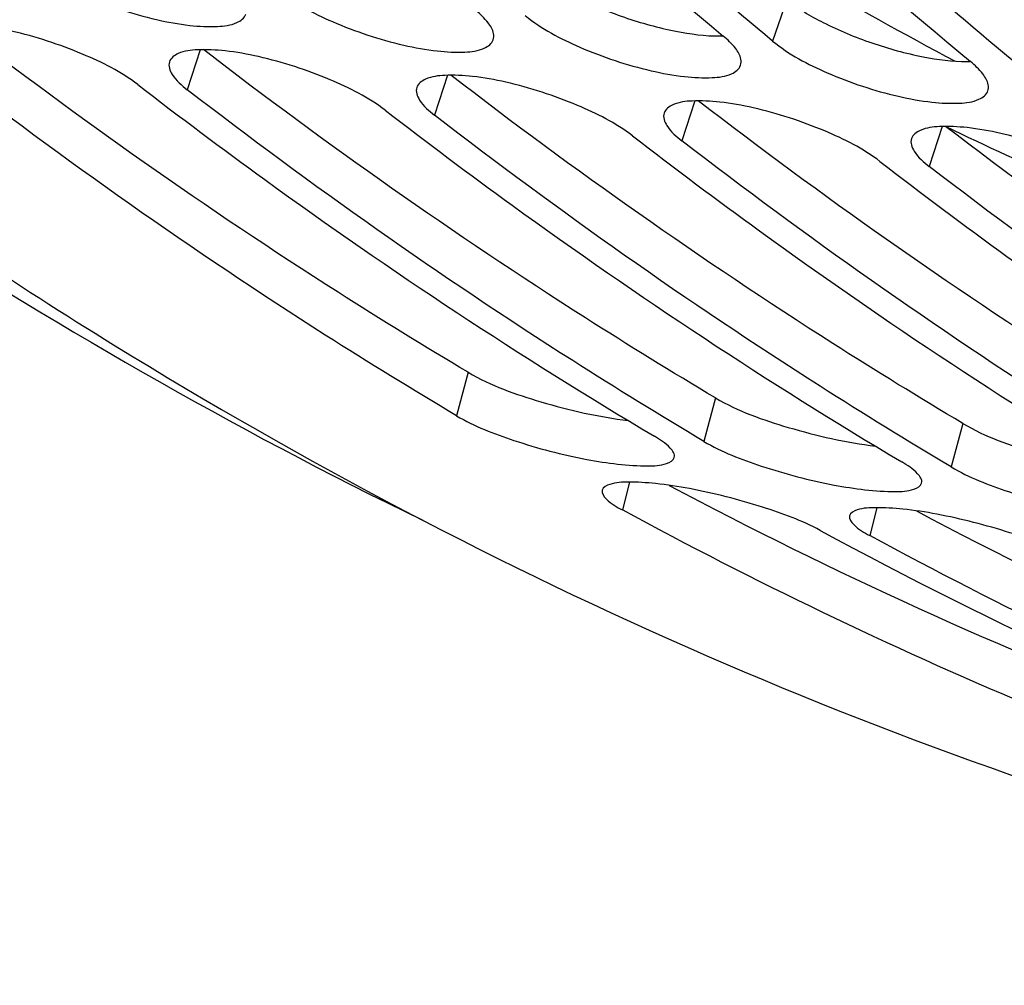
# Model space of a CAD drawing. Units: millimetres. Extents: x 0 to 594, y 0 to 420.
# Drawn here: x 219 to 221, y 65 to 67 of the extents above; entities that cross this region are included whole.
import ezdxf

# ---------------------------------------------------------------- set-up
doc = ezdxf.new("R2010")
doc.units = ezdxf.units.MM
doc.header["$LTSCALE"] = 32.67
doc.layers.get('0').update_dxf_attribs({"linetype": 'CONTINUOUS'})
doc.layers.add('AXES', color=7, linetype='CONTINUOUS')
doc.layers.add('SOLIDES', color=7, linetype='CONTINUOUS')

msp = doc.modelspace()

# ---------------------------------------------------------------- linework, layer by layer
at = {"color": 7, "linetype": 'CONTINUOUS'}
for centre, radius, start, end in [((225.592444, 74.633066), 9.152592, 237.628342, 241.9015679), ((224.921292, 74.030177), 8.432963, 244.2967834, 247.8494046)]:
    msp.add_arc(centre, radius, start, end, dxfattribs=at)
at = {"layer": 'AXES', "color": 7, "linetype": 'CONTINUOUS'}
msp.add_open_spline([(224.886726, 110.607087), (224.085248, 110.405802), (222.463284, 109.74815), (220.22761, 108.166665), (218.15244, 106.011975), (216.290553, 103.347197), (214.688981, 100.24643), (213.391123, 96.795992), (212.432842, 93.092618), (211.841068, 89.240756), (211.632513, 85.349358), (211.813102, 81.528487), (212.377837, 77.885886), (213.3114, 74.523566), (214.588964, 71.534883), (216.179652, 69.001974), (218.044716, 66.997404), (219.497937, 66.022514), (220.241307, 65.661862)], degree=3, knots=[0, 0, 0, 0, 0.04702534, 0.09836661, 0.15480256, 0.21641186, 0.28272926, 0.35289236, 0.42576304, 0.50002901, 0.57429359, 0.64716015, 0.71731667, 0.78362548, 0.84522482, 0.90165038, 0.95298206, 1, 1, 1, 1], dxfattribs=at)
at = {"layer": 'SOLIDES', "color": 9, "linetype": 'CONTINUOUS'}
for p, q in [((220.952806, 66.679995), (220.925039, 66.598626)), ((219.805828, 66.581837), (219.780589, 66.503664)), ((220.28941, 66.531807), (220.26417, 66.453634)), ((220.772992, 66.481777), (220.747752, 66.403604)), ((221.256574, 66.431747), (221.231334, 66.353574)), ((220.329745, 65.951188), (220.307086, 65.8662)), ((220.813327, 65.901158), (220.790668, 65.81617)), ((221.296909, 65.851128), (221.27425, 65.76614)), ((220.644931, 65.736612), (220.631318, 65.682094)), ((221.128513, 65.686582), (221.114899, 65.632064))]:
    msp.add_line(p, q, dxfattribs=at)
at = {"layer": 'SOLIDES', "color": 3, "linetype": 'CONTINUOUS'}
for centre, radius, start, end in [((220.820448, 66.860072), 0.251406, 270.282684, 271.754464), ((221.30403, 66.810042), 0.251406, 270.282684, 271.754464), ((224.832025, 73.450529), 8.745797, 241.975388, 249.0853863), ((225.315607, 73.400499), 8.745797, 241.975388, 249.0853863)]:
    msp.add_arc(centre, radius, start, end, dxfattribs=at)
at = {"layer": 'SOLIDES', "color": 7, "linetype": 'CONTINUOUS'}
msp.add_arc((225.274363, 73.488401), 8.926364, 241.5227314, 249.0283747, dxfattribs=at)
for points, knots in [([(225.262567, 110.70377), (224.391067, 110.499353), (222.621466, 109.787831), (220.204395, 108.023764), (217.984695, 105.59799), (216.384779, 103.141697), (215.247002, 100.931119), (214.190017, 98.499853), (213.120302, 95.24249), (212.264747, 91.138878), (211.849155, 86.925553), (211.887307, 82.74172), (212.378064, 78.724659), (213.305711, 75.005556), (214.642447, 71.704039), (216.348403, 68.92661), (218.085469, 67.080482), (219.605085, 65.988489), (220.771709, 65.373074), (221.981298, 64.948747), (222.812209, 64.795838), (223.227082, 64.752916)], [0, 0, 0, 0, 0.04799698, 0.10078419, 0.15923576, 0.22334333, 0.25734729, 0.29247018, 0.3654003, 0.44071987, 0.51680384, 0.59197391, 0.66461561, 0.73330006, 0.79692005, 0.85485296, 0.90716077, 0.93151891, 0.95491818, 0.97763628, 1, 1, 1, 1]), ([(219.881527, 67.486736), (219.957751, 67.408157), (220.261481, 67.102979), (220.58121, 66.813637), (220.828322, 66.608632)], [0, 0, 0, 0, 0.25426663, 1, 1, 1, 1]), ([(220.925039, 66.598626), (220.843555, 66.666225), (220.516096, 66.945822), (220.204311, 67.243679), (219.978243, 67.47673)], [0, 0, 0, 0, 0.24589784, 1, 1, 1, 1]), ([(220.365109, 67.436706), (220.441333, 67.358127), (220.745063, 67.052949), (221.064792, 66.763607), (221.311904, 66.558602)], [0, 0, 0, 0, 0.25426663, 1, 1, 1, 1]), ([(221.408621, 66.548596), (221.327137, 66.616195), (220.999677, 66.895792), (220.687893, 67.193649), (220.461825, 67.4267)], [0, 0, 0, 0, 0.24589784, 1, 1, 1, 1]), ([(220.84869, 67.386676), (220.924915, 67.308097), (221.228644, 67.002919), (221.548374, 66.713577), (221.795486, 66.508572)], [0, 0, 0, 0, 0.25426663, 1, 1, 1, 1]), ([(221.892202, 66.498566), (221.810719, 66.566165), (221.483259, 66.845762), (221.171475, 67.143619), (220.945407, 67.37667)], [0, 0, 0, 0, 0.24589784, 1, 1, 1, 1]), ([(221.332272, 67.336646), (221.408497, 67.258067), (221.712226, 66.952889), (222.031956, 66.663547), (222.279068, 66.458542)], [0, 0, 0, 0, 0.25426663, 1, 1, 1, 1]), ([(219.474293, 66.748716), (219.50597, 66.722437), (219.587119, 66.680317), (219.693719, 66.644775), (219.781451, 66.628496), (219.83468, 66.626023), (219.873333, 66.630102), (219.892612, 66.643787), (219.895184, 66.651424)], [0, 0, 0, 0, 0.27243895, 0.59584813, 0.74236683, 0.8618683, 0.94665818, 1, 1, 1, 1]), ([(219.957875, 66.698686), (219.989552, 66.672407), (220.070701, 66.630287), (220.1773, 66.594745), (220.265033, 66.578466), (220.318262, 66.575993), (220.356915, 66.580072), (220.376194, 66.593757), (220.378766, 66.601394)], [0, 0, 0, 0, 0.27243895, 0.59584813, 0.74236683, 0.8618683, 0.94665818, 1, 1, 1, 1]), ([(220.378766, 66.601394), (220.38004, 66.605178), (220.380138, 66.617729), (220.367381, 66.638222), (220.353446, 66.65144), (220.34474, 66.658662)], [0, 0, 0, 0, 0.17186429, 0.51312436, 1, 1, 1, 1]), ([(220.441457, 66.648656), (220.473133, 66.622377), (220.554283, 66.580257), (220.660882, 66.544715), (220.748615, 66.528436), (220.801844, 66.525963), (220.840496, 66.530042), (220.859776, 66.543727), (220.862347, 66.551364)], [0, 0, 0, 0, 0.27243895, 0.59584813, 0.74236683, 0.8618683, 0.94665818, 1, 1, 1, 1]), ([(219.683872, 66.51367), (219.651376, 66.538724), (219.569798, 66.579285), (219.463091, 66.614346), (219.375321, 66.630509), (219.322111, 66.632955), (219.283811, 66.629027), (219.26451, 66.615671), (219.262057, 66.608178)], [0, 0, 0, 0, 0.27217796, 0.59657503, 0.74347184, 0.86313497, 0.94770399, 1, 1, 1, 1]), ([(220.862347, 66.551364), (220.863621, 66.555148), (220.86372, 66.567699), (220.850963, 66.588192), (220.837027, 66.60141), (220.828322, 66.608632)], [0, 0, 0, 0, 0.17186429, 0.51312436, 1, 1, 1, 1]), ([(220.925039, 66.598626), (220.956715, 66.572347), (221.037865, 66.530227), (221.144464, 66.494685), (221.232197, 66.478406), (221.285426, 66.475933), (221.324078, 66.480012), (221.343358, 66.493697), (221.345929, 66.501334)], [0, 0, 0, 0, 0.27243895, 0.59584813, 0.74236683, 0.8618683, 0.94665818, 1, 1, 1, 1]), ([(220.167454, 66.46364), (220.134957, 66.488694), (220.05338, 66.529255), (219.946673, 66.564316), (219.858903, 66.580479), (219.805693, 66.582925), (219.767393, 66.578997), (219.748092, 66.565641), (219.745639, 66.558149)], [0, 0, 0, 0, 0.27217796, 0.59657503, 0.74347184, 0.86313497, 0.94770399, 1, 1, 1, 1]), ([(220.307086, 65.8662), (220.220754, 65.917494), (219.873777, 66.1311), (219.540142, 66.36625), (219.297007, 66.553694)], [0, 0, 0, 0, 0.24647767, 1, 1, 1, 1]), ([(219.745639, 66.558149), (219.74302, 66.550146), (219.752266, 66.526066), (219.769518, 66.512199), (219.780589, 66.503664)], [0, 0, 0, 0, 0.37593339, 1, 1, 1, 1]), ([(221.345929, 66.501334), (221.347203, 66.505118), (221.347302, 66.517669), (221.334544, 66.538162), (221.320609, 66.55138), (221.311904, 66.558602)], [0, 0, 0, 0, 0.17186429, 0.51312436, 1, 1, 1, 1]), ([(220.651036, 66.41361), (220.618539, 66.438664), (220.536962, 66.479225), (220.430255, 66.514286), (220.342485, 66.530449), (220.289275, 66.532895), (220.250975, 66.528967), (220.231674, 66.515611), (220.229221, 66.508119)], [0, 0, 0, 0, 0.27217796, 0.59657503, 0.74347184, 0.86313497, 0.94770399, 1, 1, 1, 1]), ([(219.683872, 66.51367), (219.765749, 66.450547), (220.091972, 66.206456), (220.432571, 65.981475), (220.693952, 65.826176)], [0, 0, 0, 0, 0.25375448, 1, 1, 1, 1]), ([(220.229221, 66.508119), (220.226601, 66.500116), (220.235848, 66.476036), (220.2531, 66.462169), (220.26417, 66.453634)], [0, 0, 0, 0, 0.37593339, 1, 1, 1, 1]), ([(220.790668, 65.81617), (220.704336, 65.867464), (220.357359, 66.08107), (220.023724, 66.31622), (219.780589, 66.503664)], [0, 0, 0, 0, 0.24647767, 1, 1, 1, 1]), ([(221.134618, 66.36358), (221.102121, 66.388634), (221.020543, 66.429195), (220.913836, 66.464256), (220.826067, 66.480419), (220.772857, 66.482865), (220.734557, 66.478937), (220.715255, 66.465581), (220.712803, 66.458089)], [0, 0, 0, 0, 0.27217796, 0.59657503, 0.74347184, 0.86313497, 0.94770399, 1, 1, 1, 1]), ([(220.167454, 66.46364), (220.249331, 66.400517), (220.575554, 66.156426), (220.916153, 65.931445), (221.177534, 65.776146)], [0, 0, 0, 0, 0.25375448, 1, 1, 1, 1]), ([(221.27425, 65.76614), (221.187918, 65.817434), (220.840941, 66.03104), (220.507306, 66.26619), (220.26417, 66.453634)], [0, 0, 0, 0, 0.24647767, 1, 1, 1, 1]), ([(220.712803, 66.458089), (220.710183, 66.450086), (220.71943, 66.426006), (220.736682, 66.412139), (220.747752, 66.403604)], [0, 0, 0, 0, 0.37593339, 1, 1, 1, 1]), ([(221.6182, 66.31355), (221.585703, 66.338604), (221.504125, 66.379165), (221.397418, 66.414226), (221.309648, 66.430389), (221.256439, 66.432835), (221.218138, 66.428907), (221.198837, 66.415551), (221.196385, 66.408059)], [0, 0, 0, 0, 0.27217796, 0.59657503, 0.74347184, 0.86313497, 0.94770399, 1, 1, 1, 1]), ([(220.651036, 66.41361), (220.732913, 66.350487), (221.059136, 66.106396), (221.399735, 65.881415), (221.661116, 65.726116)], [0, 0, 0, 0, 0.25375448, 1, 1, 1, 1]), ([(221.757832, 65.71611), (221.6715, 65.767404), (221.324523, 65.98101), (220.990887, 66.21616), (220.747752, 66.403604)], [0, 0, 0, 0, 0.24647767, 1, 1, 1, 1]), ([(221.196385, 66.408059), (221.193765, 66.400056), (221.203012, 66.375976), (221.220263, 66.362109), (221.231334, 66.353574)], [0, 0, 0, 0, 0.37593339, 1, 1, 1, 1]), ([(221.134618, 66.36358), (221.216495, 66.300457), (221.542717, 66.056366), (221.883317, 65.831385), (222.144697, 65.676086)], [0, 0, 0, 0, 0.25375448, 1, 1, 1, 1]), ([(222.241414, 65.66608), (222.155082, 65.717374), (221.808105, 65.93098), (221.474469, 66.16613), (221.231334, 66.353574)], [0, 0, 0, 0, 0.24647767, 1, 1, 1, 1]), ([(220.307086, 65.8662), (220.342019, 65.845445), (220.426861, 65.813024), (220.55163, 65.779809), (220.654726, 65.766745), (220.711152, 65.768793), (220.731091, 65.778451), (220.732713, 65.784629)], [0, 0, 0, 0, 0.27374185, 0.60512182, 0.8752184, 0.95697055, 1, 1, 1, 1]), ([(220.732713, 65.784629), (220.734411, 65.791099), (220.720793, 65.810301), (220.705002, 65.819611), (220.693952, 65.826176)], [0, 0, 0, 0, 0.34230586, 1, 1, 1, 1]), ([(220.790668, 65.81617), (220.8256, 65.795415), (220.910443, 65.762994), (221.035212, 65.729779), (221.138308, 65.716715), (221.194734, 65.718763), (221.214673, 65.728421), (221.216295, 65.734599)], [0, 0, 0, 0, 0.27374185, 0.60512182, 0.8752184, 0.95697055, 1, 1, 1, 1]), ([(221.216295, 65.734599), (221.217993, 65.741069), (221.204375, 65.760271), (221.188584, 65.769581), (221.177534, 65.776146)], [0, 0, 0, 0, 0.34230586, 1, 1, 1, 1]), ([(221.27425, 65.76614), (221.309182, 65.745385), (221.394025, 65.712964), (221.518794, 65.679749), (221.62189, 65.666685), (221.678316, 65.668733), (221.698255, 65.678391), (221.699876, 65.684569)], [0, 0, 0, 0, 0.27374185, 0.60512182, 0.8752184, 0.95697055, 1, 1, 1, 1]), ([(221.018183, 65.64207), (220.982543, 65.66138), (220.897671, 65.692345), (220.788946, 65.720292), (220.700969, 65.734354), (220.647899, 65.737199), (220.613475, 65.736032), (220.593369, 65.726892), (220.59184, 65.720865)], [0, 0, 0, 0, 0.27352976, 0.60566549, 0.75578722, 0.87649337, 0.95804654, 1, 1, 1, 1]), ([(220.59184, 65.720865), (220.590265, 65.714656), (220.604614, 65.696404), (220.620216, 65.688109), (220.631318, 65.682094)], [0, 0, 0, 0, 0.3365858, 1, 1, 1, 1]), ([(221.692702, 65.193363), (221.602606, 65.227754), (221.240942, 65.372883), (220.889131, 65.542409), (220.631318, 65.682094)], [0, 0, 0, 0, 0.24749079, 1, 1, 1, 1]), ([(221.501765, 65.59204), (221.466125, 65.61135), (221.381253, 65.642315), (221.272528, 65.670262), (221.184551, 65.684324), (221.131481, 65.687169), (221.097057, 65.686002), (221.076951, 65.676862), (221.075422, 65.670835)], [0, 0, 0, 0, 0.27352976, 0.60566549, 0.75578722, 0.87649337, 0.95804654, 1, 1, 1, 1]), ([(221.075422, 65.670835), (221.073847, 65.664626), (221.088196, 65.646374), (221.103798, 65.638079), (221.114899, 65.632064)], [0, 0, 0, 0, 0.3365858, 1, 1, 1, 1]), ([(222.176284, 65.143333), (222.086188, 65.177724), (221.724524, 65.322853), (221.372713, 65.492379), (221.114899, 65.632064)], [0, 0, 0, 0, 0.24749079, 1, 1, 1, 1])]:
    msp.add_open_spline(points, degree=3, knots=knots, dxfattribs=at)
at = {"layer": 'SOLIDES', "color": 3, "linetype": 'CONTINUOUS'}
for points, knots in [([(221.436388, 66.629965), (221.355221, 66.697301), (221.029032, 66.975813), (220.718458, 67.272514), (220.493267, 67.504661)], [0, 0, 0, 0, 0.24589784, 1, 1, 1, 1]), ([(221.91997, 66.579935), (221.838803, 66.647271), (221.512614, 66.925783), (221.202039, 67.222484), (220.976849, 67.454631)], [0, 0, 0, 0, 0.24589784, 1, 1, 1, 1]), ([(220.469224, 66.730025), (220.490799, 66.712126), (220.545053, 66.680158), (220.634874, 66.643093), (220.729412, 66.617164), (220.792828, 66.608519), (220.821688, 66.608669)], [0, 0, 0, 0, 0.22269368, 0.49545531, 0.77072287, 1, 1, 1, 1]), ([(220.952806, 66.679995), (220.974381, 66.662096), (221.028635, 66.630128), (221.118456, 66.593063), (221.212994, 66.567134), (221.276409, 66.558489), (221.30527, 66.558639)], [0, 0, 0, 0, 0.22269368, 0.49545531, 0.77072287, 1, 1, 1, 1]), ([(220.329745, 65.951188), (220.244209, 66.002009), (219.900442, 66.213599), (219.569819, 66.446421), (219.328837, 66.631968)], [0, 0, 0, 0, 0.24649735, 1, 1, 1, 1]), ([(220.813327, 65.901158), (220.727791, 65.951979), (220.384023, 66.163569), (220.053401, 66.396391), (219.812419, 66.581938)], [0, 0, 0, 0, 0.24649735, 1, 1, 1, 1]), ([(221.296909, 65.851128), (221.211373, 65.901949), (220.867605, 66.113539), (220.536983, 66.346361), (220.296, 66.531908)], [0, 0, 0, 0, 0.24649735, 1, 1, 1, 1]), ([(221.780491, 65.801098), (221.694955, 65.851919), (221.351187, 66.063509), (221.020565, 66.296331), (220.779582, 66.481878)], [0, 0, 0, 0, 0.24649735, 1, 1, 1, 1]), ([(222.264072, 65.751068), (222.178537, 65.801889), (221.834769, 66.013479), (221.504147, 66.246301), (221.263164, 66.431848)], [0, 0, 0, 0, 0.24649735, 1, 1, 1, 1]), ([(220.329745, 65.951188), (220.373754, 65.92504), (220.47829, 65.888668), (220.584997, 65.863862), (220.642783, 65.857061)], [0, 0, 0, 0, 0.4680277, 1, 1, 1, 1]), ([(220.813327, 65.901158), (220.857336, 65.87501), (220.961872, 65.838638), (221.068579, 65.813832), (221.126365, 65.807031)], [0, 0, 0, 0, 0.4680277, 1, 1, 1, 1]), ([(221.296909, 65.851128), (221.340917, 65.82498), (221.445454, 65.788608), (221.552161, 65.763802), (221.609947, 65.757001)], [0, 0, 0, 0, 0.4680277, 1, 1, 1, 1])]:
    msp.add_open_spline(points, degree=3, knots=knots, dxfattribs=at)

doc.saveas('drawing.dxf')
